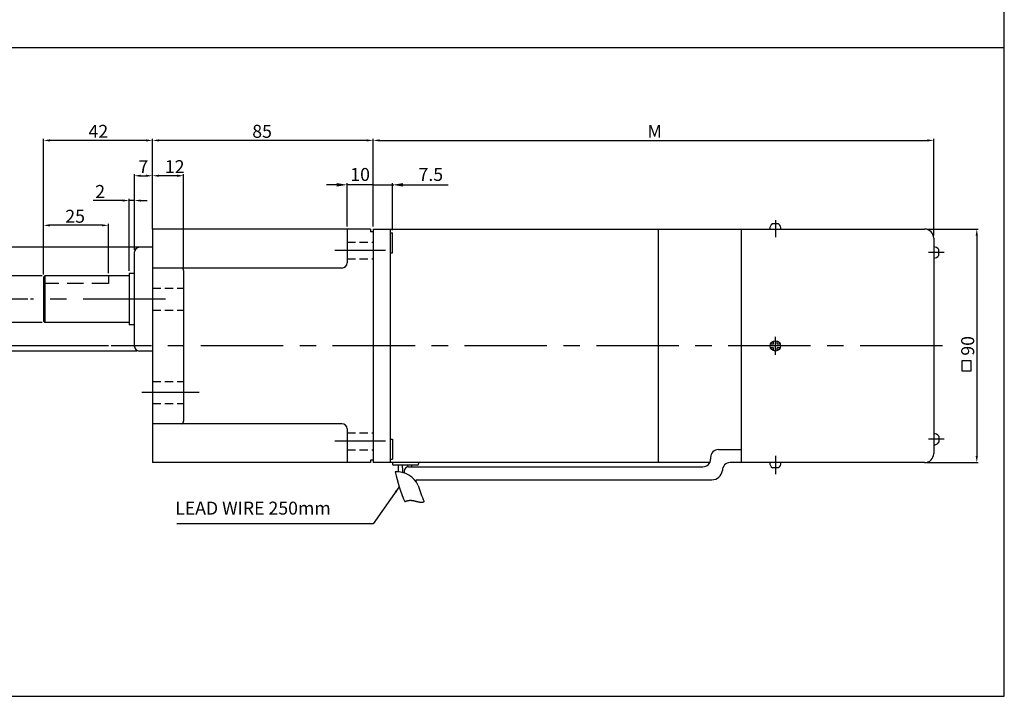
# Model space of a CAD drawing. Units: millimetres. Extents: x 888 to 3188, y 455 to 1005.
# Drawn here: x 2809 to 3188, y 455 to 716 of the extents above; entities that cross this region are included whole.
import ezdxf

# ---------------------------------------------------------------- set-up
doc = ezdxf.new("R2010")
doc.units = ezdxf.units.MM
doc.linetypes.add('CENTER', pattern=[50.8, 31.75, -6.35, 6.35, -6.35])
doc.linetypes.add('HIDDEN', pattern=[9.525, 6.35, -3.175])
doc.layers.get('0').update_dxf_attribs({"linetype": 'CONTINUOUS'})
doc.layers.get('DEFPOINTS').update_dxf_attribs({"linetype": 'CONTINUOUS'})
doc.styles.get("Standard").update_dxf_attribs({"font": 'romans.shx', "bigfont": 'whgtxt.shx'})
doc.dimstyles.get("Standard").update_dxf_attribs({"dimtxt": 5, "dimasz": 2.5, "dimexe": 0.6, "dimexo": 1, "dimgap": 1, "dimtad": 1, "dimdsep": 46, "dimtxsty": 'STANDARD', "dimcen": 0.09, "dimclrd": 123, "dimclre": 123, "dimclrt": 3, "dimaunit": 1, "dimadec": 0, "dimazin": 0, "dimtfac": 1, "dimtix": 1, "dimtmove": 0, "dimatfit": 3, "dimfxl": 1, "dimtolj": 1, "dimtzin": 0, "dimarcsym": 0})

# ---------------------------------------------------------------- blocks, each defined once
blk = doc.blocks.new('*D52')
at = {"color": 123, "lineweight": -2}
for p, q in [((2856.76, 628.12), (2787.71, 628.12)), ((2788.31, 625.62), (2788.31, 590.62)), ((2854.26, 588.12), (2787.71, 588.12))]:
    blk.add_line(p, q, dxfattribs=at)
at = {"color": 123}
for points in [[(2787.89, 625.62), (2788.73, 625.62), (2788.31, 628.12)], [(2787.89, 590.62), (2788.73, 590.62), (2788.31, 588.12)]]:
    blk.add_solid(points, dxfattribs=at)
at = {"layer": 'DEFPOINTS', "color": 0}
for p in [(2857.76, 628.12), (2788.31, 588.12), (2855.26, 588.12)]:
    blk.add_point(p, dxfattribs=at)
at = {"color": 3, "insert": (2784.81, 608.12), "char_height": 5, "attachment_point": 5, "rotation": 90}
blk.add_mtext('\\A1;%%c40', dxfattribs=at)
blk = doc.blocks.new('*D128')
at = {"color": 123, "lineweight": -2}
for p, q in [((2812.26, 608.12), (2796.4, 608.12)), ((2797, 592.62), (2797, 605.62)), ((2843.33, 590.12), (2796.4, 590.12))]:
    blk.add_line(p, q, dxfattribs=at)
at = {"color": 123}
for points in [[(2796.58, 605.62), (2797.42, 605.62), (2797, 608.12)], [(2796.58, 592.62), (2797.42, 592.62), (2797, 590.12)]]:
    blk.add_solid(points, dxfattribs=at)
at = {"layer": 'DEFPOINTS', "color": 0}
for p in [(2797, 608.12), (2813.26, 608.12), (2844.33, 590.12)]:
    blk.add_point(p, dxfattribs=at)
at = {"color": 3, "insert": (2793.5, 598.9), "char_height": 5, "attachment_point": 5, "rotation": 90}
blk.add_mtext('\\A1;18', dxfattribs=at)
blk = doc.blocks.new('*D129')
at = {"color": 123, "lineweight": -2}
for p, q in [((2853.26, 627.12), (2853.26, 656.29)), ((2855.76, 655.69), (2857.76, 655.69)), ((2860.26, 636.12), (2860.26, 656.29))]:
    blk.add_line(p, q, dxfattribs=at)
at = {"color": 123}
for points in [[(2855.76, 656.11), (2855.76, 655.27), (2853.26, 655.69)], [(2857.76, 656.11), (2857.76, 655.27), (2860.26, 655.69)]]:
    blk.add_solid(points, dxfattribs=at)
at = {"layer": 'DEFPOINTS', "color": 0}
for p in [(2860.26, 655.69), (2860.26, 635.12), (2853.26, 626.12)]:
    blk.add_point(p, dxfattribs=at)
at = {"color": 3, "insert": (2856.76, 659.19), "char_height": 5, "attachment_point": 5}
blk.add_mtext('\\A1;7', dxfattribs=at)
blk = doc.blocks.new('*D130')
at = {"color": 123, "lineweight": -2}
for p, q in [((2818.26, 617.62), (2818.26, 669.91)), ((2857.76, 669.31), (2820.76, 669.31)), ((2860.26, 636.12), (2860.26, 669.91))]:
    blk.add_line(p, q, dxfattribs=at)
at = {"color": 123}
for points in [[(2820.76, 669.73), (2820.76, 668.89), (2818.26, 669.31)], [(2857.76, 669.73), (2857.76, 668.89), (2860.26, 669.31)]]:
    blk.add_solid(points, dxfattribs=at)
at = {"layer": 'DEFPOINTS', "color": 0}
for p in [(2818.26, 669.31), (2860.26, 635.12), (2818.26, 616.62)]:
    blk.add_point(p, dxfattribs=at)
at = {"color": 3, "insert": (2839.39, 672.81), "char_height": 5, "attachment_point": 5}
blk.add_mtext('\\A1;42', dxfattribs=at)
blk = doc.blocks.new('*D131')
at = {"color": 123, "lineweight": -2}
for p, q in [((2860.26, 635.12), (2860.26, 669.91)), ((2942.76, 669.31), (2862.76, 669.31)), ((2945.26, 636.12), (2945.26, 669.91))]:
    blk.add_line(p, q, dxfattribs=at)
at = {"color": 123}
for points in [[(2862.76, 669.73), (2862.76, 668.89), (2860.26, 669.31)], [(2942.76, 669.73), (2942.76, 668.89), (2945.26, 669.31)]]:
    blk.add_solid(points, dxfattribs=at)
at = {"layer": 'DEFPOINTS', "color": 0}
for p in [(2860.26, 669.31), (2860.26, 634.12), (2945.26, 635.12)]:
    blk.add_point(p, dxfattribs=at)
at = {"color": 3, "insert": (2902.48, 672.81), "char_height": 5, "attachment_point": 5}
blk.add_mtext('\\A1;85', dxfattribs=at)
blk = doc.blocks.new('*D53')
at = {"color": 123, "lineweight": -2}
for p, q in [((2818.26, 617.62), (2818.26, 637.18)), ((2840.76, 636.58), (2820.76, 636.58)), ((2843.26, 618.12), (2843.26, 637.18))]:
    blk.add_line(p, q, dxfattribs=at)
at = {"color": 123}
for points in [[(2820.76, 637), (2820.76, 636.16), (2818.26, 636.58)], [(2840.76, 637), (2840.76, 636.16), (2843.26, 636.58)]]:
    blk.add_solid(points, dxfattribs=at)
at = {"layer": 'DEFPOINTS', "color": 0}
for p in [(2818.26, 636.58), (2818.26, 616.62), (2843.26, 617.12)]:
    blk.add_point(p, dxfattribs=at)
at = {"color": 3, "insert": (2830.45, 640.08), "char_height": 5, "attachment_point": 5}
blk.add_mtext('\\A1;25', dxfattribs=at)
blk = doc.blocks.new('*D132')
at = {"color": 123, "lineweight": -2}
for p, q in [((2860.26, 636.12), (2860.26, 656.29)), ((2869.76, 655.69), (2862.76, 655.69)), ((2872.26, 620.12), (2872.26, 656.29))]:
    blk.add_line(p, q, dxfattribs=at)
at = {"color": 123}
for points in [[(2862.76, 656.11), (2862.76, 655.27), (2860.26, 655.69)], [(2869.76, 656.11), (2869.76, 655.27), (2872.26, 655.69)]]:
    blk.add_solid(points, dxfattribs=at)
at = {"layer": 'DEFPOINTS', "color": 0}
for p in [(2860.26, 655.69), (2860.26, 635.12), (2872.26, 619.12)]:
    blk.add_point(p, dxfattribs=at)
at = {"color": 3, "insert": (2868.82, 659.19), "char_height": 5, "attachment_point": 5}
blk.add_mtext('\\A1;12', dxfattribs=at)
blk = doc.blocks.new('*D54')
at = {"color": 123, "lineweight": -2}
for p, q in [((2804.82, 617.12), (2804.82, 678.82)), ((2817.76, 617.12), (2804.22, 617.12)), ((2804.82, 601.62), (2804.82, 614.62)), ((2817.76, 599.12), (2804.22, 599.12))]:
    blk.add_line(p, q, dxfattribs=at)
at = {"color": 123}
for points in [[(2804.4, 614.62), (2805.24, 614.62), (2804.82, 617.12)], [(2804.4, 601.62), (2805.24, 601.62), (2804.82, 599.12)]]:
    blk.add_solid(points, dxfattribs=at)
at = {"layer": 'DEFPOINTS', "color": 0}
for p in [(2804.82, 617.12), (2818.76, 617.12), (2818.76, 599.12)]:
    blk.add_point(p, dxfattribs=at)
at = {"color": 3, "insert": (2798.9, 654.32), "char_height": 5, "attachment_point": 5, "rotation": 90}
blk.add_mtext('\\A1;\\A1;{\\f??|b0|i0|c0|p49;%%C}18{\\f??|b0|i0|c0|p49;\\H0.7x;\\S+0^ -0.018;\\H1.429x;(h7)}', dxfattribs=at)
blk = doc.blocks.new('*D24')
at = {"color": 123, "lineweight": -2}
for p, q in [((2848.76, 646.13), (2837.42, 646.13)), ((2851.26, 619.02), (2851.26, 646.73)), ((2853.26, 646.13), (2851.26, 646.13)), ((2853.26, 627.12), (2853.26, 646.73)), ((2855.76, 646.13), (2858.26, 646.13))]:
    blk.add_line(p, q, dxfattribs=at)
at = {"color": 123}
for points in [[(2848.76, 646.55), (2848.76, 645.72), (2851.26, 646.13)], [(2855.76, 646.55), (2855.76, 645.72), (2853.26, 646.13)]]:
    blk.add_solid(points, dxfattribs=at)
at = {"layer": 'DEFPOINTS', "color": 0}
for p in [(2851.26, 646.13), (2853.26, 626.12), (2851.26, 618.02)]:
    blk.add_point(p, dxfattribs=at)
at = {"color": 3, "insert": (2840.09, 649.63), "char_height": 5, "attachment_point": 5}
blk.add_mtext('\\A1;2', dxfattribs=at)
blk = doc.blocks.new('*D85')
at = {"color": 123, "lineweight": -2}
for p, q in [((3158.76, 635.12), (3178.45, 635.12)), ((3177.85, 632.62), (3177.85, 547.62)), ((3158.76, 545.12), (3178.45, 545.12))]:
    blk.add_line(p, q, dxfattribs=at)
at = {"color": 123}
for points in [[(3177.43, 632.62), (3178.27, 632.62), (3177.85, 635.12)], [(3177.43, 547.62), (3178.27, 547.62), (3177.85, 545.12)]]:
    blk.add_solid(points, dxfattribs=at)
at = {"layer": 'DEFPOINTS', "color": 0}
for p in [(3157.76, 635.12), (3157.76, 545.12), (3177.85, 545.12)]:
    blk.add_point(p, dxfattribs=at)
at = {"color": 3, "insert": (3174.35, 590.13), "char_height": 5, "attachment_point": 5, "rotation": 90}
blk.add_mtext('\\A1;90', dxfattribs=at)
blk = doc.blocks.new('*D23')
at = {"color": 123, "lineweight": -2}
for p, q in [((2945.26, 636.12), (2945.26, 669.91)), ((2947.76, 669.31), (3158.76, 669.31)), ((3161.26, 632.62), (3161.26, 669.91))]:
    blk.add_line(p, q, dxfattribs=at)
at = {"color": 123}
for points in [[(2947.76, 669.73), (2947.76, 668.89), (2945.26, 669.31)], [(3158.76, 669.73), (3158.76, 668.89), (3161.26, 669.31)]]:
    blk.add_solid(points, dxfattribs=at)
at = {"layer": 'DEFPOINTS', "color": 0}
for p in [(3161.26, 669.31), (2945.26, 635.12), (3161.26, 631.62)]:
    blk.add_point(p, dxfattribs=at)
at = {"color": 3, "insert": (3053.73, 672.81), "char_height": 5, "attachment_point": 5}
blk.add_mtext('\\A1;M', dxfattribs=at)

msp = doc.modelspace()

# ---------------------------------------------------------------- linework, layer by layer
for p, q in [((3188.458, 455.057), (3188.458, 1005.057)), ((1218.458, 705.057), (3188.458, 705.057)), ((2860.255, 635.12), (2860.255, 545.12)), ((2944.255, 635.12), (2860.255, 635.12)), ((2935.255, 635.12), (2935.255, 622.12)), ((2944.255, 635.12), (2944.255, 634.12)), ((2945.255, 634.12), (2944.255, 634.12)), ((2945.255, 635.12), (2945.255, 545.12)), ((2945.255, 635.12), (3157.756, 635.12)), ((2951.855, 635.12), (2951.855, 545.12)), ((2951.855, 633.719), (2952.755, 633.719)), ((2952.755, 626.019), (2952.755, 633.719)), ((3055.256, 545.12), (3055.256, 635.12)), ((3087.256, 545.12), (3087.256, 635.12)), ((3101.406, 637.12), (3099.106, 637.12)), ((3161.256, 631.62), (3161.256, 548.62)), ((2853.255, 626.12), (2853.255, 590.12)), ((2860.255, 628.12), (2855.255, 628.12)), ((2951.855, 626.019), (2952.755, 626.019)), ((3163.257, 624.97), (3163.257, 627.27)), ((2933.255, 620.12), (2860.255, 620.12)), ((2872.255, 619.12), (2872.255, 561.12)), ((2818.755, 617.12), (2818.255, 616.62)), ((2818.255, 616.62), (2818.255, 599.62)), ((2851.255, 618.02), (2851.255, 598.22)), ((2853.255, 618.02), (2851.255, 618.02)), ((2818.255, 599.62), (2818.755, 599.12)), ((2853.255, 598.22), (2851.255, 598.22)), ((2860.255, 588.12), (2855.255, 588.12)), ((2933.255, 560.12), (2860.255, 560.12)), ((2935.255, 558.12), (2935.255, 545.12)), ((2951.855, 554.221), (2952.755, 554.221)), ((2952.755, 554.221), (2952.755, 546.521)), ((3163.257, 555.27), (3163.257, 552.97)), ((3078.317, 550.12), (3087.256, 550.12)), ((2951.855, 546.521), (2952.755, 546.521)), ((3075.317, 547.12), (3075.317, 546.52)), ((2944.255, 545.12), (2860.255, 545.12)), ((2944.255, 546.12), (2944.255, 545.12)), ((2945.255, 546.12), (2944.255, 546.12)), ((3074.97, 545.12), (2945.255, 545.12)), ((2952.755, 545.12), (2952.755, 544.62)), ((2962.255, 544.12), (2953.255, 544.12)), ((2958.92, 543.52), (3072.317, 543.52)), ((2962.755, 545.12), (2962.755, 544.62)), ((3157.756, 545.12), (3082.817, 545.12)), ((3101.406, 543.12), (3099.106, 543.12)), ((2957.243, 541.771), (2957.243, 541.15)), ((2961.726, 538.037), (2961.726, 537.903)), ((2962.225, 538.52), (3075.817, 538.52)), ((2957.451, 530.086), (2957.453, 530.087)), ((2957.453, 530.087), (2957.473, 530.097)), ((2957.473, 530.097), (2957.494, 530.107)), ((2957.494, 530.107), (2957.514, 530.116)), ((2957.514, 530.116), (2957.534, 530.126)), ((2957.534, 530.126), (2957.554, 530.135)), ((2957.554, 530.135), (2957.574, 530.144)), ((2957.574, 530.144), (2957.594, 530.153)), ((2957.594, 530.153), (2957.615, 530.162)), ((2957.615, 530.162), (2957.635, 530.171)), ((2957.635, 530.171), (2957.655, 530.18)), ((2957.655, 530.18), (2957.675, 530.189)), ((2957.675, 530.189), (2957.695, 530.198)), ((2957.695, 530.198), (2957.715, 530.206)), ((2957.715, 530.206), (2957.734, 530.214)), ((2957.734, 530.214), (2957.754, 530.223)), ((2957.754, 530.223), (2957.774, 530.231)), ((2957.774, 530.231), (2957.794, 530.239)), ((2957.794, 530.239), (2957.814, 530.247)), ((2957.814, 530.247), (2957.834, 530.255)), ((2957.834, 530.255), (2957.853, 530.263)), ((2957.853, 530.263), (2957.873, 530.27)), ((2957.873, 530.27), (2957.893, 530.278)), ((2957.893, 530.278), (2957.913, 530.285)), ((2957.913, 530.285), (2957.932, 530.293)), ((2957.932, 530.293), (2957.952, 530.3)), ((2957.952, 530.3), (2957.972, 530.307)), ((2957.972, 530.307), (2957.991, 530.314)), ((2957.991, 530.314), (2958.011, 530.321)), ((2958.011, 530.321), (2958.03, 530.328)), ((2958.03, 530.328), (2958.05, 530.335)), ((2958.05, 530.335), (2958.069, 530.342)), ((2958.069, 530.342), (2958.089, 530.348)), ((2958.089, 530.348), (2958.108, 530.355)), ((2958.108, 530.355), (2958.128, 530.361)), ((2958.128, 530.361), (2958.147, 530.368)), ((2958.147, 530.368), (2958.167, 530.374)), ((2958.167, 530.374), (2958.186, 530.38)), ((2958.186, 530.38), (2958.205, 530.386)), ((2958.205, 530.386), (2958.225, 530.392)), ((2958.225, 530.392), (2958.244, 530.398)), ((2958.244, 530.398), (2958.263, 530.403)), ((2958.263, 530.403), (2958.283, 530.409)), ((2958.283, 530.409), (2958.302, 530.415)), ((2958.302, 530.415), (2958.321, 530.42)), ((2958.321, 530.42), (2958.34, 530.425)), ((2958.34, 530.425), (2958.359, 530.431)), ((2958.359, 530.431), (2958.379, 530.436)), ((2958.379, 530.436), (2958.398, 530.441)), ((2958.398, 530.441), (2958.417, 530.446)), ((2958.417, 530.446), (2958.436, 530.451)), ((2958.436, 530.451), (2958.455, 530.456)), ((2958.455, 530.456), (2958.474, 530.46)), ((2958.474, 530.46), (2958.493, 530.465)), ((2958.493, 530.465), (2958.512, 530.47)), ((2958.512, 530.47), (2958.531, 530.474)), ((2958.531, 530.474), (2958.55, 530.479)), ((2958.55, 530.479), (2958.569, 530.483)), ((2958.569, 530.483), (2958.588, 530.487)), ((2958.588, 530.487), (2958.607, 530.491)), ((2958.607, 530.491), (2958.626, 530.495)), ((2958.626, 530.495), (2958.644, 530.499)), ((2958.644, 530.499), (2958.663, 530.503)), ((2958.663, 530.503), (2958.682, 530.507)), ((2958.682, 530.507), (2958.701, 530.511)), ((2958.701, 530.511), (2958.719, 530.514)), ((2958.719, 530.514), (2958.738, 530.518)), ((2958.738, 530.518), (2958.757, 530.521)), ((2958.757, 530.521), (2958.776, 530.525)), ((2958.776, 530.525), (2958.794, 530.528)), ((2958.794, 530.528), (2958.813, 530.531)), ((2958.813, 530.531), (2958.831, 530.534)), ((2958.831, 530.534), (2958.85, 530.538)), ((2958.85, 530.538), (2958.869, 530.541)), ((2958.869, 530.541), (2958.887, 530.543)), ((2958.887, 530.543), (2958.906, 530.546)), ((2958.906, 530.546), (2958.924, 530.549)), ((2958.924, 530.549), (2958.943, 530.552)), ((2958.943, 530.552), (2958.961, 530.554)), ((2958.961, 530.554), (2958.98, 530.557)), ((2958.98, 530.557), (2958.998, 530.559)), ((2958.998, 530.559), (2959.016, 530.562)), ((2959.016, 530.562), (2959.035, 530.564)), ((2959.035, 530.564), (2959.053, 530.566)), ((2959.053, 530.566), (2959.071, 530.568)), ((2959.071, 530.568), (2959.09, 530.571)), ((2959.09, 530.571), (2959.108, 530.573)), ((2959.108, 530.573), (2959.126, 530.575)), ((2959.126, 530.575), (2959.145, 530.576)), ((2959.145, 530.576), (2959.163, 530.578)), ((2959.163, 530.578), (2959.181, 530.58)), ((2959.181, 530.58), (2959.199, 530.582)), ((2959.199, 530.582), (2959.217, 530.583)), ((2959.217, 530.583), (2959.236, 530.585)), ((2959.236, 530.585), (2959.254, 530.586)), ((2959.254, 530.586), (2959.272, 530.587)), ((2959.272, 530.587), (2959.29, 530.589)), ((2959.29, 530.589), (2959.308, 530.59)), ((2959.308, 530.59), (2959.326, 530.591)), ((2959.326, 530.591), (2959.344, 530.592)), ((2959.344, 530.592), (2959.362, 530.593)), ((2959.362, 530.593), (2959.38, 530.594)), ((2959.38, 530.594), (2959.398, 530.595)), ((2959.398, 530.595), (2959.416, 530.596)), ((2959.416, 530.596), (2959.434, 530.597)), ((2959.434, 530.597), (2959.452, 530.598)), ((2959.452, 530.598), (2959.47, 530.598)), ((2959.47, 530.598), (2959.487, 530.599)), ((2959.487, 530.599), (2959.505, 530.599)), ((2959.505, 530.599), (2959.523, 530.6)), ((2959.523, 530.6), (2959.541, 530.6)), ((2959.541, 530.6), (2959.559, 530.6)), ((2959.559, 530.6), (2959.576, 530.601)), ((2959.576, 530.601), (2959.594, 530.601)), ((2959.594, 530.601), (2959.612, 530.601)), ((2959.612, 530.601), (2959.63, 530.601)), ((2959.63, 530.601), (2959.647, 530.601)), ((2959.647, 530.601), (2959.665, 530.601)), ((2959.665, 530.601), (2959.682, 530.601)), ((2959.682, 530.601), (2959.7, 530.601)), ((2959.7, 530.601), (2959.718, 530.601)), ((2959.718, 530.601), (2959.735, 530.6)), ((2959.735, 530.6), (2959.753, 530.6)), ((2959.753, 530.6), (2959.77, 530.6)), ((2959.77, 530.6), (2959.788, 530.599)), ((2959.788, 530.599), (2959.805, 530.599)), ((2959.805, 530.599), (2959.823, 530.598)), ((2959.823, 530.598), (2959.84, 530.598)), ((2959.84, 530.598), (2959.858, 530.597)), ((2959.858, 530.597), (2959.875, 530.596)), ((2959.875, 530.596), (2959.893, 530.596)), ((2959.893, 530.596), (2959.91, 530.595)), ((2959.91, 530.595), (2959.927, 530.594)), ((2959.927, 530.594), (2959.945, 530.593)), ((2959.945, 530.593), (2959.962, 530.592)), ((2959.962, 530.592), (2959.979, 530.591)), ((2959.979, 530.591), (2959.997, 530.59)), ((2959.997, 530.59), (2960.014, 530.589)), ((2960.014, 530.589), (2960.031, 530.588)), ((2960.031, 530.588), (2960.048, 530.586)), ((2960.048, 530.586), (2960.066, 530.585)), ((2960.066, 530.585), (2960.083, 530.584)), ((2960.083, 530.584), (2960.1, 530.582)), ((2960.1, 530.582), (2960.117, 530.581)), ((2960.117, 530.581), (2960.134, 530.58)), ((2960.134, 530.58), (2960.151, 530.578)), ((2960.151, 530.578), (2960.168, 530.576)), ((2960.168, 530.576), (2960.186, 530.575)), ((2960.186, 530.575), (2960.203, 530.573)), ((2960.203, 530.573), (2960.22, 530.572)), ((2960.22, 530.572), (2960.237, 530.57)), ((2960.237, 530.57), (2960.254, 530.568)), ((2960.254, 530.568), (2960.271, 530.566)), ((2960.271, 530.566), (2960.288, 530.564)), ((2960.288, 530.564), (2960.305, 530.562)), ((2960.305, 530.562), (2960.322, 530.56)), ((2960.322, 530.56), (2960.338, 530.558)), ((2960.338, 530.558), (2960.355, 530.556)), ((2960.355, 530.556), (2960.372, 530.554)), ((2960.372, 530.554), (2960.389, 530.552)), ((2960.389, 530.552), (2960.406, 530.55)), ((2960.406, 530.55), (2960.423, 530.548)), ((2960.423, 530.548), (2960.44, 530.546)), ((2960.44, 530.546), (2960.456, 530.543)), ((2960.456, 530.543), (2960.473, 530.541)), ((2960.473, 530.541), (2960.49, 530.539)), ((2960.49, 530.539), (2960.507, 530.536)), ((2960.507, 530.536), (2960.523, 530.534)), ((2960.523, 530.534), (2960.54, 530.531)), ((2960.54, 530.531), (2960.557, 530.529)), ((2960.557, 530.529), (2960.573, 530.526)), ((2960.573, 530.526), (2960.59, 530.524)), ((2960.59, 530.524), (2960.607, 530.521)), ((2960.607, 530.521), (2960.623, 530.518)), ((2960.623, 530.518), (2960.64, 530.516)), ((2960.64, 530.516), (2960.656, 530.513)), ((2960.656, 530.513), (2960.673, 530.51)), ((2960.673, 530.51), (2960.69, 530.507)), ((2960.69, 530.507), (2960.706, 530.505)), ((2960.706, 530.505), (2960.723, 530.502)), ((2960.723, 530.502), (2960.739, 530.499)), ((2960.739, 530.499), (2960.756, 530.496)), ((2960.756, 530.496), (2960.772, 530.493)), ((2960.772, 530.493), (2960.789, 530.49)), ((2960.789, 530.49), (2960.805, 530.487)), ((2960.805, 530.487), (2960.821, 530.484)), ((2960.821, 530.484), (2960.838, 530.481)), ((2960.838, 530.481), (2960.854, 530.478)), ((2960.854, 530.478), (2960.87, 530.475)), ((2960.87, 530.475), (2960.887, 530.472)), ((2960.887, 530.472), (2960.903, 530.468)), ((2960.903, 530.468), (2960.919, 530.465)), ((2960.919, 530.465), (2960.936, 530.462)), ((2960.936, 530.462), (2960.952, 530.459)), ((2960.952, 530.459), (2960.968, 530.456)), ((2960.968, 530.456), (2960.985, 530.452)), ((2960.985, 530.452), (2961.001, 530.449)), ((2961.001, 530.449), (2961.017, 530.446)), ((2961.017, 530.446), (2961.033, 530.442)), ((2961.033, 530.442), (2961.049, 530.439)), ((2961.049, 530.439), (2961.065, 530.435)), ((2961.065, 530.435), (2961.082, 530.432)), ((2961.082, 530.432), (2961.098, 530.429)), ((2961.098, 530.429), (2961.114, 530.425)), ((2961.114, 530.425), (2961.13, 530.422)), ((2961.13, 530.422), (2961.146, 530.418)), ((2961.146, 530.418), (2961.162, 530.414)), ((2961.162, 530.414), (2961.178, 530.411)), ((2961.178, 530.411), (2961.194, 530.407)), ((2961.194, 530.407), (2961.21, 530.404)), ((2961.21, 530.404), (2961.226, 530.4)), ((2961.226, 530.4), (2961.242, 530.396)), ((2961.242, 530.396), (2961.258, 530.393)), ((2961.258, 530.393), (2961.274, 530.389)), ((2961.274, 530.389), (2961.29, 530.385)), ((2961.29, 530.385), (2961.306, 530.382)), ((2961.306, 530.382), (2961.322, 530.378)), ((2961.322, 530.378), (2961.338, 530.374)), ((2961.338, 530.374), (2961.354, 530.371)), ((2961.354, 530.371), (2961.37, 530.367)), ((2961.37, 530.367), (2961.385, 530.363)), ((2961.385, 530.363), (2961.401, 530.359)), ((2961.401, 530.359), (2961.417, 530.355)), ((2961.417, 530.355), (2961.433, 530.352)), ((2961.433, 530.352), (2961.449, 530.348)), ((2961.449, 530.348), (2961.464, 530.344)), ((2961.464, 530.344), (2961.48, 530.34)), ((2961.48, 530.34), (2961.496, 530.336)), ((2961.496, 530.336), (2961.512, 530.332)), ((2961.512, 530.332), (2961.527, 530.329)), ((2961.527, 530.329), (2961.543, 530.325)), ((2961.543, 530.325), (2961.559, 530.321)), ((2961.559, 530.321), (2961.574, 530.317)), ((2961.574, 530.317), (2961.59, 530.313)), ((2961.59, 530.313), (2961.606, 530.309)), ((2961.606, 530.309), (2961.621, 530.305)), ((2961.621, 530.305), (2961.637, 530.301)), ((2961.637, 530.301), (2961.652, 530.297)), ((2961.652, 530.297), (2961.668, 530.293)), ((2961.668, 530.293), (2961.684, 530.289)), ((2961.684, 530.289), (2961.699, 530.285)), ((2961.699, 530.285), (2961.715, 530.281)), ((2961.715, 530.281), (2961.73, 530.277)), ((2961.73, 530.277), (2961.746, 530.273)), ((2961.746, 530.273), (2961.761, 530.269)), ((2961.761, 530.269), (2961.777, 530.265)), ((2961.777, 530.265), (2961.792, 530.261)), ((2961.792, 530.261), (2961.808, 530.258)), ((2961.808, 530.258), (2961.823, 530.254)), ((2961.823, 530.254), (2961.838, 530.25)), ((2961.838, 530.25), (2961.854, 530.246)), ((2961.854, 530.246), (2961.869, 530.242)), ((2961.869, 530.242), (2961.885, 530.238)), ((2961.885, 530.238), (2961.9, 530.234)), ((2961.9, 530.234), (2961.915, 530.23)), ((2961.915, 530.23), (2961.931, 530.226)), ((2961.931, 530.226), (2961.946, 530.222)), ((2961.946, 530.222), (2961.961, 530.218)), ((2961.961, 530.218), (2961.977, 530.214)), ((2961.977, 530.214), (2961.992, 530.21)), ((2961.992, 530.21), (2962.007, 530.206)), ((2962.007, 530.206), (2962.022, 530.202)), ((2962.022, 530.202), (2962.038, 530.198)), ((2962.038, 530.198), (2962.053, 530.194)), ((2962.053, 530.194), (2962.068, 530.19)), ((2962.068, 530.19), (2962.083, 530.186)), ((2962.083, 530.186), (2962.098, 530.182)), ((2962.098, 530.182), (2962.114, 530.178)), ((2962.114, 530.178), (2962.129, 530.174)), ((2962.129, 530.174), (2962.144, 530.17)), ((2962.144, 530.17), (2962.159, 530.166)), ((2962.159, 530.166), (2962.174, 530.163)), ((2962.174, 530.163), (2962.189, 530.159)), ((2962.189, 530.159), (2962.204, 530.155)), ((2962.204, 530.155), (2962.219, 530.151)), ((2962.219, 530.151), (2962.234, 530.147)), ((2962.234, 530.147), (2962.25, 530.143)), ((2962.25, 530.143), (2962.265, 530.139)), ((2962.265, 530.139), (2962.28, 530.136)), ((2962.28, 530.136), (2962.295, 530.132)), ((2962.295, 530.132), (2962.31, 530.128)), ((2962.31, 530.128), (2962.325, 530.124)), ((2962.325, 530.124), (2962.34, 530.12)), ((2962.34, 530.12), (2962.355, 530.117)), ((2962.355, 530.117), (2962.369, 530.113)), ((2962.369, 530.113), (2962.384, 530.109)), ((2962.384, 530.109), (2962.399, 530.106)), ((2962.399, 530.106), (2962.414, 530.102)), ((2962.414, 530.102), (2962.429, 530.098)), ((2962.429, 530.098), (2962.444, 530.095)), ((2962.444, 530.095), (2962.459, 530.091)), ((2962.459, 530.091), (2962.474, 530.087)), ((2962.474, 530.087), (2962.489, 530.084)), ((2962.489, 530.084), (2962.503, 530.08)), ((2962.503, 530.08), (2962.518, 530.076)), ((2962.518, 530.076), (2962.533, 530.073)), ((2962.533, 530.073), (2962.548, 530.069)), ((2962.548, 530.069), (2962.563, 530.066)), ((2962.563, 530.066), (2962.577, 530.062)), ((2962.577, 530.062), (2962.592, 530.059)), ((2962.592, 530.059), (2962.607, 530.056)), ((2962.607, 530.056), (2962.622, 530.052)), ((2962.622, 530.052), (2962.636, 530.049)), ((2962.636, 530.049), (2962.651, 530.045)), ((2962.651, 530.045), (2962.666, 530.042)), ((2962.666, 530.042), (2962.681, 530.039)), ((2962.681, 530.039), (2962.695, 530.035)), ((2962.695, 530.035), (2962.71, 530.032)), ((2962.71, 530.032), (2962.725, 530.029)), ((2962.725, 530.029), (2962.739, 530.026)), ((2962.739, 530.026), (2962.754, 530.022)), ((2962.754, 530.022), (2962.769, 530.019)), ((2962.769, 530.019), (2962.783, 530.016)), ((2962.783, 530.016), (2962.798, 530.013)), ((2962.798, 530.013), (2962.812, 530.01)), ((2962.812, 530.01), (2962.827, 530.007)), ((2962.827, 530.007), (2962.841, 530.004)), ((2962.841, 530.004), (2962.856, 530.001)), ((2962.856, 530.001), (2962.871, 529.998)), ((2962.871, 529.998), (2962.885, 529.995)), ((2962.885, 529.995), (2962.9, 529.992)), ((2962.9, 529.992), (2962.914, 529.989)), ((2962.914, 529.989), (2962.929, 529.986)), ((2962.929, 529.986), (2962.943, 529.983)), ((2962.943, 529.983), (2962.958, 529.98)), ((2962.958, 529.98), (2962.972, 529.978)), ((2962.972, 529.978), (2962.987, 529.975)), ((2962.987, 529.975), (2963.001, 529.972)), ((2963.001, 529.972), (2963.015, 529.97)), ((2963.015, 529.97), (2963.03, 529.967)), ((2963.03, 529.967), (2963.044, 529.964)), ((2963.044, 529.964), (2963.059, 529.962)), ((2963.059, 529.962), (2963.073, 529.959)), ((2963.073, 529.959), (2963.087, 529.957)), ((2963.087, 529.957), (2963.102, 529.954)), ((2963.102, 529.954), (2963.116, 529.952)), ((2963.116, 529.952), (2963.131, 529.95)), ((2963.131, 529.95), (2963.145, 529.947)), ((2963.145, 529.947), (2963.159, 529.945)), ((2963.159, 529.945), (2963.174, 529.943)), ((2963.174, 529.943), (2963.188, 529.94)), ((2963.188, 529.94), (2963.202, 529.938)), ((2963.202, 529.938), (2963.216, 529.936)), ((2963.216, 529.936), (2963.231, 529.934)), ((2963.231, 529.934), (2963.245, 529.932)), ((2963.245, 529.932), (2963.259, 529.93)), ((2963.259, 529.93), (2963.274, 529.928)), ((2963.274, 529.928), (2963.288, 529.926)), ((2963.288, 529.926), (2963.302, 529.924)), ((2963.302, 529.924), (2963.316, 529.922)), ((2963.316, 529.922), (2963.33, 529.921)), ((2963.33, 529.921), (2963.345, 529.919)), ((2963.345, 529.919), (2963.359, 529.917)), ((2963.359, 529.917), (2963.373, 529.915)), ((2963.373, 529.915), (2963.387, 529.914)), ((2963.387, 529.914), (2963.401, 529.912)), ((2963.401, 529.912), (2963.415, 529.911)), ((2963.415, 529.911), (2963.43, 529.909)), ((2963.43, 529.909), (2963.444, 529.908)), ((2963.444, 529.908), (2963.458, 529.906)), ((2963.458, 529.906), (2963.472, 529.905)), ((2963.472, 529.905), (2963.486, 529.904)), ((2963.486, 529.904), (2963.5, 529.902)), ((2963.5, 529.902), (2963.514, 529.901)), ((2963.514, 529.901), (2963.528, 529.9)), ((2963.528, 529.9), (2963.542, 529.899)), ((2963.542, 529.899), (2963.557, 529.898)), ((2963.557, 529.898), (2963.571, 529.897)), ((2963.571, 529.897), (2963.585, 529.896)), ((2963.585, 529.896), (2963.599, 529.895)), ((2963.599, 529.895), (2963.613, 529.894)), ((2963.613, 529.894), (2963.627, 529.894)), ((2963.627, 529.894), (2963.641, 529.893)), ((2963.641, 529.893), (2963.655, 529.892)), ((2963.655, 529.892), (2963.669, 529.891)), ((2963.669, 529.891), (2963.683, 529.891)), ((2963.683, 529.891), (2963.697, 529.89)), ((2963.697, 529.89), (2963.711, 529.89)), ((2963.711, 529.89), (2963.725, 529.89)), ((2963.725, 529.89), (2963.739, 529.889)), ((2963.739, 529.889), (2963.752, 529.889)), ((2963.752, 529.889), (2963.766, 529.889)), ((2963.766, 529.889), (2963.78, 529.889)), ((2963.78, 529.889), (2963.794, 529.888)), ((2963.794, 529.888), (2963.808, 529.888)), ((2963.808, 529.888), (2963.822, 529.888)), ((2963.822, 529.888), (2963.836, 529.888)), ((2963.836, 529.888), (2963.85, 529.889)), ((2963.85, 529.889), (2963.864, 529.889)), ((2963.864, 529.889), (2963.878, 529.889)), ((2963.878, 529.889), (2963.891, 529.889)), ((2963.891, 529.889), (2963.905, 529.89)), ((2963.905, 529.89), (2963.919, 529.89)), ((2963.919, 529.89), (2963.933, 529.891)), ((2963.933, 529.891), (2963.947, 529.891)), ((2963.947, 529.891), (2963.961, 529.892)), ((2963.961, 529.892), (2963.974, 529.892)), ((2963.974, 529.892), (2963.988, 529.893)), ((2963.988, 529.893), (2964.002, 529.894)), ((2964.002, 529.894), (2964.016, 529.895)), ((2964.016, 529.895), (2964.03, 529.896)), ((2964.03, 529.896), (2964.043, 529.897)), ((2964.043, 529.897), (2964.057, 529.898)), ((2964.057, 529.898), (2964.071, 529.899)), ((2964.071, 529.899), (2964.085, 529.9)), ((2964.085, 529.9), (2964.098, 529.902)), ((2964.098, 529.902), (2964.112, 529.903)), ((2964.112, 529.903), (2964.126, 529.904)), ((2964.126, 529.904), (2964.139, 529.906)), ((2964.139, 529.906), (2964.153, 529.907)), ((2964.153, 529.907), (2964.167, 529.909)), ((2964.167, 529.909), (2964.181, 529.911)), ((2964.181, 529.911), (2964.194, 529.912)), ((2964.194, 529.912), (2964.208, 529.914)), ((2964.208, 529.914), (2964.222, 529.916)), ((2964.222, 529.916), (2964.235, 529.918)), ((2964.235, 529.918), (2964.249, 529.92)), ((2964.249, 529.92), (2964.263, 529.922)), ((2964.263, 529.922), (2964.276, 529.925)), ((2964.276, 529.925), (2964.29, 529.927)), ((2964.29, 529.927), (2964.304, 529.929)), ((2964.304, 529.929), (2964.317, 529.932)), ((2964.317, 529.932), (2964.331, 529.934)), ((2964.331, 529.934), (2964.344, 529.937)), ((2964.344, 529.937), (2964.358, 529.939)), ((2964.358, 529.939), (2964.372, 529.942)), ((2964.372, 529.942), (2964.385, 529.945)), ((2964.385, 529.945), (2964.399, 529.948)), ((2964.399, 529.948), (2964.412, 529.951)), ((2964.412, 529.951), (2964.426, 529.954)), ((2964.426, 529.954), (2964.44, 529.957)), ((2964.44, 529.957), (2964.453, 529.96)), ((2964.453, 529.96), (2964.467, 529.963)), ((2964.467, 529.963), (2964.48, 529.967)), ((2964.48, 529.967), (2964.494, 529.97)), ((2964.494, 529.97), (2964.507, 529.974)), ((2964.507, 529.974), (2964.521, 529.977)), ((2964.521, 529.977), (2964.534, 529.981)), ((2964.534, 529.981), (2964.548, 529.985)), ((2964.548, 529.985), (2964.561, 529.989)), ((2964.561, 529.989), (2964.575, 529.993)), ((2964.575, 529.993), (2964.588, 529.997)), ((2964.588, 529.997), (2964.602, 530.001)), ((2964.602, 530.001), (2964.615, 530.005)), ((2964.615, 530.005), (2964.629, 530.009)), ((2964.629, 530.009), (2964.642, 530.014)), ((2964.642, 530.014), (2964.656, 530.018)), ((2964.656, 530.018), (2964.669, 530.023)), ((2964.669, 530.023), (2964.683, 530.027)), ((2964.683, 530.027), (2964.696, 530.032)), ((2964.696, 530.032), (2964.71, 530.037)), ((2964.71, 530.037), (2964.723, 530.042)), ((2964.723, 530.042), (2964.737, 530.047)), ((2964.737, 530.047), (2964.75, 530.052)), ((2964.75, 530.052), (2964.763, 530.057)), ((2964.763, 530.057), (2964.777, 530.062)), ((2964.777, 530.062), (2964.79, 530.067)), ((2964.79, 530.067), (2964.804, 530.073)), ((2964.804, 530.073), (2964.817, 530.078)), ((2964.817, 530.078), (2964.83, 530.084)), ((2964.83, 530.084), (2964.844, 530.09)), ((2964.844, 530.09), (2964.857, 530.096)), ((2964.857, 530.096), (2964.871, 530.101)), ((2964.871, 530.101), (2964.884, 530.107)), ((2964.884, 530.107), (2964.897, 530.113)), ((2964.897, 530.113), (2964.907, 530.118)), ((888.458, 455.057), (3188.458, 455.057))]:
    msp.add_line(p, q)
at = {"color": 123}
for p, q in [((2935.255, 636.12), (2935.255, 652.791)), ((2945.255, 636.12), (2945.255, 652.791)), ((2945.255, 636.12), (2945.255, 652.791)), ((2952.755, 634.719), (2952.755, 652.791)), ((2931.255, 652.191), (2927.255, 652.191)), ((2945.255, 652.191), (2935.255, 652.191)), ((2941.255, 652.191), (2937.255, 652.191)), ((2945.255, 652.191), (2952.755, 652.191)), ((2949.255, 652.191), (2953.255, 652.191)), ((2956.755, 652.191), (2974.231, 652.191))]:
    msp.add_line(p, q, dxfattribs=at)
at = {"color": 1, "linetype": 'CENTER', "ltscale": 0.6}
for p, q in [((3100.256, 638.604), (3100.256, 632.023)), ((3165.257, 626.12), (3159.256, 626.12)), ((3099.556, 590.82), (3098.382, 590.82)), ((3099.556, 589.42), (3098.382, 589.42)), ((3102.129, 590.82), (3100.956, 590.82)), ((3102.129, 589.42), (3100.956, 589.42)), ((3165.257, 554.12), (3159.256, 554.12)), ((3100.256, 547.69), (3100.256, 540.731))]:
    msp.add_line(p, q, dxfattribs=at)
at = {"color": 2, "linetype": 'HIDDEN', "ltscale": 0.5}
for p, q in [((2935.255, 630.136), (2945.255, 630.136)), ((2935.255, 623.636), (2945.255, 623.636)), ((2860.255, 612.349), (2872.255, 612.349)), ((2860.255, 603.849), (2872.255, 603.849)), ((2860.255, 576.349), (2872.255, 576.349)), ((2860.255, 567.849), (2872.255, 567.849)), ((2935.255, 556.604), (2945.255, 556.604)), ((2935.255, 550.104), (2945.255, 550.104))]:
    msp.add_line(p, q, dxfattribs=at)
at = {"color": 1, "linetype": 'CENTER'}
for p, q in [((2949.977, 626.886), (2930.574, 626.886)), ((2865.255, 608.12), (2813.255, 608.12)), ((3099.556, 590.82), (3099.556, 591.993)), ((3100.256, 586.667), (3100.256, 593.573)), ((3100.956, 590.82), (3100.956, 591.993)), ((3164.618, 590.12), (2844.327, 590.12)), ((3099.556, 588.246), (3099.556, 589.42)), ((3100.956, 588.246), (3100.956, 589.42)), ((2878.267, 572.099), (2856.091, 572.099)), ((2949.977, 553.354), (2930.574, 553.354))]:
    msp.add_line(p, q, dxfattribs=at)
at = {"color": 0, "linetype": 'ByBlock'}
for p, q in [((2851.255, 617.12), (2818.755, 617.12)), ((2851.255, 599.12), (2818.755, 599.12))]:
    msp.add_line(p, q, dxfattribs=at)
at = {"color": 2}
msp.add_line((2818.755, 617.12), (2818.755, 599.12), dxfattribs=at)
at = {"color": 2, "linetype": 'HIDDEN'}
for p, q in [((2843.255, 617.12), (2843.255, 614.12)), ((2843.255, 614.12), (2818.255, 614.12))]:
    msp.add_line(p, q, dxfattribs=at)
at = {"color": 123, "ltscale": 0.6}
msp.add_line((2945.246, 521.518), (2869.633, 521.518), dxfattribs=at)
at = {"color": 3}
msp.add_lwpolyline([(3172.035, 580.472), (3175.665, 580.472), (3175.665, 584.322), (3172.035, 584.322)], close=True, dxfattribs=at)
msp.add_circle((3100.256, 590.12), 2)
for centre, radius, start, end in [((3100.384, 635.231), 2.28, 124.07499, 182.79491), ((3100.128, 635.231), 2.28, 357.20509, 55.92501), ((3157.756, 631.62), 3.5, 0, 90), ((2855.255, 626.12), 2, 90, 180), ((3161.367, 625.99), 2.283, 34.10885, 92.79524), ((3161.367, 626.25), 2.283, 267.20476, 325.89115), ((2871.255, 619.12), 1, 0, 90), ((2933.255, 622.12), 2, 270, 0), ((2855.255, 590.12), 2, 180, 270), ((2871.255, 561.12), 1, 270, 0), ((2933.255, 558.12), 2, 0, 90), ((3161.367, 553.99), 2.283, 34.10885, 92.79524), ((3078.317, 547.12), 3, 90, 180), ((3161.367, 554.25), 2.283, 267.20476, 325.89115), ((3072.317, 546.52), 3, 270, 0), ((3157.756, 548.62), 3.5, 270, 0), ((2953.255, 544.62), 0.5, 180, 270), ((2959.047, 541.72), 1.804, 94.04502, 178.36927), ((2962.255, 544.62), 0.5, 270, 0), ((3082.817, 542.12), 3, 90, 180), ((3100.384, 545.009), 2.28, 177.20509, 235.92501), ((3100.128, 545.009), 2.28, 304.07499, 2.79491), ((2954.517, 532.67), 8.907, 24.23072, 94.90087), ((3075.8, 542.561), 4.041, 270.24135, 353.7382), ((2962.225, 538.02), 0.5, 90, 177.96853)]:
    msp.add_arc(centre, radius, start, end)
at = {"ltscale": 0.6}
for centre, radius, start, end in [((2994.058, 544.031), 39.156, 179.87029, 183.61022), ((2994.354, 543.956), 37.856, 179.86583, 183.97242), ((2993.765, 544.118), 35.256, 179.99621, 181.09436), ((2994.058, 544.031), 33.956, 179.85042, 180.86342), ((3019.489, 556.414), 67.393, 192.74577, 202.99559), ((3000.698, 546.707), 39.448, 195.25776, 204.86844)]:
    msp.add_arc(centre, radius, start, end, dxfattribs=at)
at = {"color": 123}
for points in [[(2931.255, 652.857), (2931.255, 651.524), (2935.255, 652.191)], [(2956.755, 652.857), (2956.755, 651.524), (2952.755, 652.191)]]:
    msp.add_solid(points, dxfattribs=at)

# ---------------------------------------------------------------- texts
at = {"color": 3}
msp.add_text(' LEAD WIRE 250mm', height=5, dxfattribs=at).set_placement((2867.459, 525.088))
at = {"color": 3, "char_height": 5, "attachment_point": 5}
for s, insert in [('\\A1;10', (2940.255, 656.191)), ('\\A1;7.5', (2967.493, 656.191))]:
    msp.add_mtext(s, dxfattribs=dict(at, insert=insert))

# ---------------------------------------------------------------- dimensions: what is measured, and where the dimension line sits
dim = msp.add_linear_dim(base=(2804.819, 617.12), p1=(2818.755, 599.12), p2=(2818.755, 617.12), angle=90, text='\\A1;{\\f??|b0|i0|c0|p49;%%C}<>{\\f??|b0|i0|c0|p49;\\H0.7x;\\S+0^ -0.018;\\H1.429x;(h7)}', dimstyle='STANDARD')
dim.commit()
dim.dimension.update_dxf_attribs({"geometry": '*D54', "text_midpoint": (2804.819, 654.323), "dimtype": 160})
for base, p1, p2, picture, middle in [((2818.255, 669.31), (2860.255, 635.12), (2818.255, 616.62), '*D130', (2839.387, 669.31)), ((2860.255, 669.31), (2945.255, 635.12), (2860.255, 634.12), '*D131', (2902.478, 669.31)), ((2860.255, 655.691), (2853.255, 626.12), (2860.255, 635.12), '*D129', (2856.755, 655.691)), ((2860.255, 655.691), (2872.255, 619.12), (2860.255, 635.12), '*D132', (2868.819, 655.691)), ((2851.255, 646.134), (2853.255, 626.12), (2851.255, 618.02), '*D24', (2840.088, 646.134)), ((2818.255, 636.581), (2843.255, 617.12), (2818.255, 616.62), '*D53', (2830.447, 636.581))]:
    dim = msp.add_linear_dim(base=base, p1=p1, p2=p2, dimstyle='STANDARD')
    dim.commit()
    dim.dimension.update_dxf_attribs({"geometry": picture, "text_midpoint": middle, "dimtype": 160})
dim = msp.add_linear_dim(base=(3161.256, 669.31), p1=(2945.255, 635.12), p2=(3161.256, 631.62), text='M', dimstyle='STANDARD')
dim.commit()
dim.dimension.update_dxf_attribs({"geometry": '*D23', "text_midpoint": (3053.727, 669.31), "dimtype": 160})
for base, p1, p2, picture, middle in [((3177.85, 545.12), (3157.756, 635.12), (3157.756, 545.12), '*D85', (3177.85, 590.127)), ((2797.001, 608.12), (2844.327, 590.12), (2813.255, 608.12), '*D128', (2797.001, 598.896))]:
    dim = msp.add_linear_dim(base=base, p1=p1, p2=p2, angle=90, dimstyle='STANDARD')
    dim.commit()
    dim.dimension.update_dxf_attribs({"geometry": picture, "text_midpoint": middle, "dimtype": 160})
dim = msp.add_linear_dim(base=(2788.309, 588.12), p1=(2857.755, 628.12), p2=(2855.255, 588.12), angle=90, text='%%c<>', dimstyle='STANDARD')
dim.commit()
dim.dimension.update_dxf_attribs({"geometry": '*D52', "text_midpoint": (2784.809, 608.12)})

# ---------------------------------------------------------------- leaders
msp.add_leader([(2955.347, 535.733), (2945.246, 521.518)], dimstyle='STANDARD')

doc.saveas('drawing.dxf')
